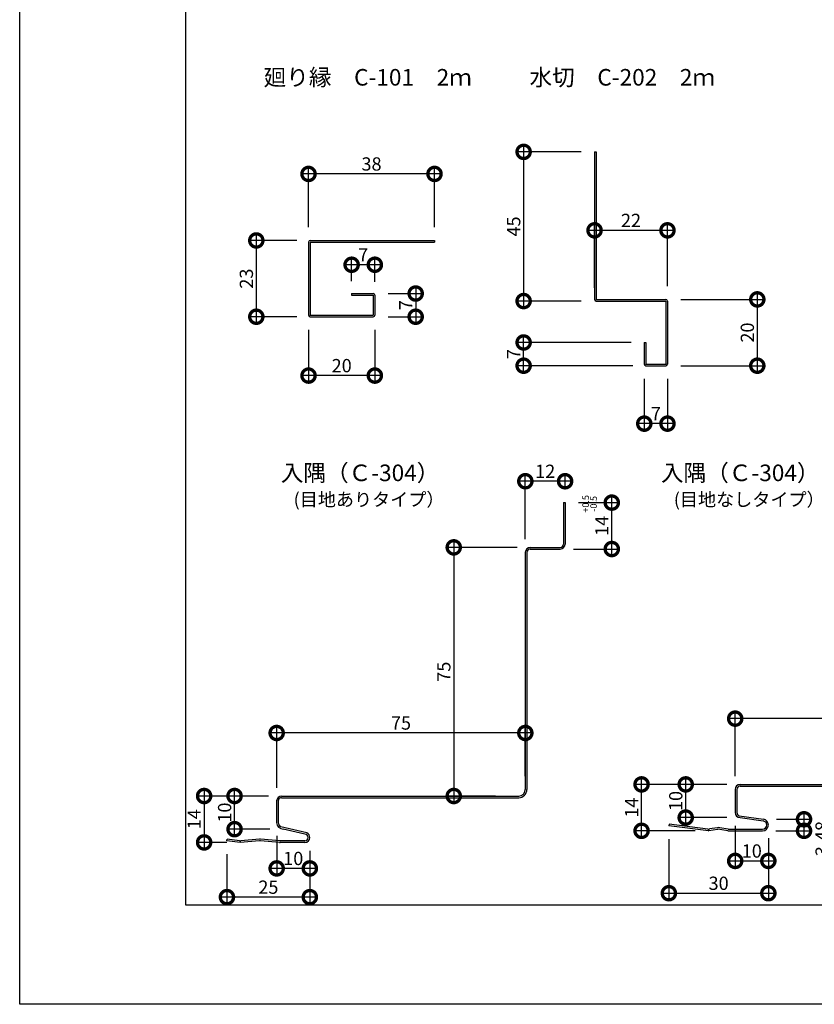
# Model space of a CAD drawing. Extents: x 0 to 230965, y 0 to 38382.
# Drawn here: x 0 to 240, y 0 to 297 of the extents above; entities that cross this region are included whole.
import ezdxf

# ---------------------------------------------------------------- set-up
doc = ezdxf.new("R2010")
doc.units = 0
doc.header["$LTSCALE"] = 10
doc.header["$MEASUREMENT"] = 0
doc.layers.get('0').update_dxf_attribs({"linetype": 'CONTINUOUS'})
doc.layers.get('DEFPOINTS').update_dxf_attribs({"linetype": 'CONTINUOUS'})
for name, color, linetype in [('FORM', 7, 'CONTINUOUS'), ('MAIN', 4, 'CONTINUOUS'), ('寸法', 7, 'CONTINUOUS')]:
    doc.layers.add(name, color=color, linetype=linetype)
doc.styles.get("Standard").update_dxf_attribs({"font": 'romans.shx', "bigfont": 'bigfont.shx'})
doc.dimstyles.get("Standard").update_dxf_attribs({"dimtxt": 0.18, "dimasz": 0.18, "dimexe": 0.18, "dimexo": 0.0625, "dimgap": 0.09, "dimtad": 0, "dimtih": 1, "dimtoh": 1, "dimdec": 4, "dimzin": 0, "dimdsep": 46, "dimtxsty": 'Standard', "dimcen": 0.09, "dimadec": 0, "dimazin": 0, "dimtfac": 1, "dimtdec": 4, "dimtofl": 0, "dimtmove": 0, "dimatfit": 3, "dimfxl": 1, "dimtolj": 1, "dimtzin": 0, "dimarcsym": 0})

# ---------------------------------------------------------------- blocks, each defined once
blk = doc.blocks.new('_DOTSMALL')
at = {"color": 0, "linetype": 'ByBlock', "const_width": 0.5}
blk.add_lwpolyline([(-0.0625, 0, 1), (0.0625, 0, 1)], format="xyb", close=True, dxfattribs=at)
blk = doc.blocks.new('*D7')
at = {"layer": 'DEFPOINTS', "color": 0, "ltscale": 20}
for p in [(87.12, 250.48), (87.12, 230.4), (125.12, 230.4)]:
    blk.add_point(p, dxfattribs=at)
at = {"layer": '寸法', "color": 0, "lineweight": -2, "ltscale": 20}
for p, q in [((87.12, 234.4), (87.12, 252.48)), ((125.12, 234.4), (125.12, 252.48)), ((127.12, 250.48), (85.12, 250.48))]:
    blk.add_line(p, q, dxfattribs=at)
at = {"layer": '寸法', "color": 0, "lineweight": -2, "ltscale": 20, "xscale": 8, "yscale": 8, "zscale": 8, "rotation": 180}
blk.add_blockref('_DOTSMALL', (87.12, 250.48), dxfattribs=at)
at = {"layer": '寸法', "color": 0, "lineweight": -2, "ltscale": 20, "xscale": 8, "yscale": 8, "zscale": 8}
blk.add_blockref('_DOTSMALL', (125.12, 250.48), dxfattribs=at)
at = {"layer": '寸法', "color": 1, "ltscale": 20, "insert": (106.12, 253.48), "char_height": 4, "attachment_point": 5}
blk.add_mtext('\\A1;38', dxfattribs=at)
blk = doc.blocks.new('*D8')
at = {"layer": 'DEFPOINTS', "color": 0, "ltscale": 20}
for p in [(87.12, 207.4), (107.12, 207.4), (87.12, 189.65)]:
    blk.add_point(p, dxfattribs=at)
at = {"layer": '寸法', "color": 0, "lineweight": -2, "ltscale": 20}
for p, q in [((87.12, 203.4), (87.12, 187.65)), ((107.12, 203.4), (107.12, 187.65)), ((109.12, 189.65), (85.12, 189.65))]:
    blk.add_line(p, q, dxfattribs=at)
at = {"layer": '寸法', "color": 0, "lineweight": -2, "ltscale": 20, "xscale": 8, "yscale": 8, "zscale": 8, "rotation": 180}
blk.add_blockref('_DOTSMALL', (87.12, 189.65), dxfattribs=at)
at = {"layer": '寸法', "color": 0, "lineweight": -2, "ltscale": 20, "xscale": 8, "yscale": 8, "zscale": 8}
blk.add_blockref('_DOTSMALL', (107.12, 189.65), dxfattribs=at)
at = {"layer": '寸法', "color": 1, "ltscale": 20, "insert": (97.12, 192.65), "char_height": 4, "attachment_point": 5}
blk.add_mtext('\\A1;20', dxfattribs=at)
blk = doc.blocks.new('*D9')
at = {"layer": 'DEFPOINTS', "color": 0, "ltscale": 20}
for p in [(107.12, 214.4), (107.12, 207.4), (119.44, 207.4)]:
    blk.add_point(p, dxfattribs=at)
at = {"layer": '寸法', "color": 0, "lineweight": -2, "ltscale": 20}
for p, q in [((111.12, 214.4), (121.44, 214.4)), ((119.44, 216.4), (119.44, 205.4)), ((111.12, 207.4), (121.44, 207.4))]:
    blk.add_line(p, q, dxfattribs=at)
at = {"layer": '寸法', "color": 0, "lineweight": -2, "ltscale": 20, "xscale": 8, "yscale": 8, "zscale": 8}
for p, rotation in [((119.44, 214.4), 90), ((119.44, 207.4), 270)]:
    blk.add_blockref('_DOTSMALL', p, dxfattribs=dict(at, rotation=rotation))
at = {"layer": '寸法', "color": 1, "ltscale": 20, "insert": (116.44, 210.9), "char_height": 4, "attachment_point": 5, "rotation": 90}
blk.add_mtext('\\A1;7', dxfattribs=at)
blk = doc.blocks.new('*D10')
at = {"layer": 'DEFPOINTS', "color": 0, "ltscale": 20}
for p in [(173.39, 257.13), (152, 212.13), (173.39, 212.13)]:
    blk.add_point(p, dxfattribs=at)
at = {"layer": '寸法', "color": 0, "lineweight": -2, "ltscale": 20}
for p, q in [((152, 259.13), (152, 210.13)), ((169.39, 257.13), (150, 257.13)), ((169.39, 212.13), (150, 212.13))]:
    blk.add_line(p, q, dxfattribs=at)
at = {"layer": '寸法', "color": 0, "lineweight": -2, "ltscale": 20, "xscale": 8, "yscale": 8, "zscale": 8}
for p, rotation in [((152, 257.13), 90), ((152, 212.13), 270)]:
    blk.add_blockref('_DOTSMALL', p, dxfattribs=dict(at, rotation=rotation))
at = {"layer": '寸法', "color": 1, "ltscale": 20, "insert": (149, 234.63), "char_height": 4, "attachment_point": 5, "rotation": 90}
blk.add_mtext('\\A1;45', dxfattribs=at)
blk = doc.blocks.new('*D11')
at = {"layer": 'DEFPOINTS', "color": 0, "ltscale": 20}
for p in [(195.39, 212.63), (195.39, 192.63), (222.48, 192.63)]:
    blk.add_point(p, dxfattribs=at)
at = {"layer": '寸法', "color": 0, "lineweight": -2, "ltscale": 20}
for p, q in [((222.48, 214.63), (222.48, 190.63)), ((199.39, 212.63), (224.48, 212.63)), ((199.39, 192.63), (224.48, 192.63))]:
    blk.add_line(p, q, dxfattribs=at)
at = {"layer": '寸法', "color": 0, "lineweight": -2, "ltscale": 20, "xscale": 8, "yscale": 8, "zscale": 8}
for p, rotation in [((222.48, 212.63), 90), ((222.48, 192.63), 270)]:
    blk.add_blockref('_DOTSMALL', p, dxfattribs=dict(at, rotation=rotation))
at = {"layer": '寸法', "color": 1, "ltscale": 20, "insert": (219.48, 202.63), "char_height": 4, "attachment_point": 5, "rotation": 90}
blk.add_mtext('\\A1;20', dxfattribs=at)
blk = doc.blocks.new('*D12')
at = {"layer": 'DEFPOINTS', "color": 0, "ltscale": 20}
for p in [(173.39, 233.46), (173.39, 212.13), (195.39, 212.63)]:
    blk.add_point(p, dxfattribs=at)
at = {"layer": '寸法', "color": 0, "lineweight": -2, "ltscale": 20}
for p, q in [((173.39, 216.13), (173.39, 235.46)), ((195.39, 216.63), (195.39, 235.46)), ((197.39, 233.46), (171.39, 233.46))]:
    blk.add_line(p, q, dxfattribs=at)
at = {"layer": '寸法', "color": 0, "lineweight": -2, "ltscale": 20, "xscale": 8, "yscale": 8, "zscale": 8, "rotation": 180}
blk.add_blockref('_DOTSMALL', (173.39, 233.46), dxfattribs=at)
at = {"layer": '寸法', "color": 0, "lineweight": -2, "ltscale": 20, "xscale": 8, "yscale": 8, "zscale": 8}
blk.add_blockref('_DOTSMALL', (195.39, 233.46), dxfattribs=at)
at = {"layer": '寸法', "color": 1, "ltscale": 20, "insert": (184.39, 236.46), "char_height": 4, "attachment_point": 5}
blk.add_mtext('\\A1;22', dxfattribs=at)
blk = doc.blocks.new('*D13')
at = {"layer": 'DEFPOINTS', "color": 0, "ltscale": 20}
for p in [(188.39, 192.63), (195.39, 192.63), (188.39, 175.15)]:
    blk.add_point(p, dxfattribs=at)
at = {"layer": '寸法', "color": 0, "lineweight": -2, "ltscale": 20}
for p, q in [((188.39, 188.63), (188.39, 173.15)), ((195.39, 188.63), (195.39, 173.15)), ((197.39, 175.15), (186.39, 175.15))]:
    blk.add_line(p, q, dxfattribs=at)
at = {"layer": '寸法', "color": 0, "lineweight": -2, "ltscale": 20, "xscale": 8, "yscale": 8, "zscale": 8, "rotation": 180}
blk.add_blockref('_DOTSMALL', (188.39, 175.15), dxfattribs=at)
at = {"layer": '寸法', "color": 0, "lineweight": -2, "ltscale": 20, "xscale": 8, "yscale": 8, "zscale": 8}
blk.add_blockref('_DOTSMALL', (195.39, 175.15), dxfattribs=at)
at = {"layer": '寸法', "color": 1, "ltscale": 20, "insert": (191.89, 178.15), "char_height": 4, "attachment_point": 5}
blk.add_mtext('\\A1;7', dxfattribs=at)
blk = doc.blocks.new('*D50')
at = {"color": 0, "lineweight": -2, "ltscale": 20}
for p, q in [((178.59, 135.33), (178.59, 153.33)), ((168.51, 151.33), (180.59, 151.33)), ((167.01, 137.33), (180.59, 137.33))]:
    blk.add_line(p, q, dxfattribs=at)
at = {"layer": 'DEFPOINTS', "color": 0, "ltscale": 20}
for p in [(164.51, 151.33), (178.59, 151.33), (163.01, 137.33)]:
    blk.add_point(p, dxfattribs=at)
at = {"color": 0, "lineweight": -2, "ltscale": 20, "xscale": 8, "yscale": 8, "zscale": 8}
for p, rotation in [((178.59, 151.33), 90), ((178.59, 137.33), 270)]:
    blk.add_blockref('_DOTSMALL', p, dxfattribs=dict(at, rotation=rotation))
at = {"color": 1, "ltscale": 20, "insert": (175.59, 144.33), "char_height": 4, "attachment_point": 5, "rotation": 90}
blk.add_mtext('\\A1;14', dxfattribs=at)
blk = doc.blocks.new('*D51')
at = {"color": 0, "lineweight": -2, "ltscale": 20}
for p, q in [((75.01, 62.83), (62.81, 62.83)), ((64.81, 50.83), (64.81, 64.83)), ((75.43, 52.83), (62.81, 52.83))]:
    blk.add_line(p, q, dxfattribs=at)
at = {"layer": 'DEFPOINTS', "color": 0, "ltscale": 20}
for p in [(64.81, 62.83), (79.01, 62.83), (79.43, 52.83)]:
    blk.add_point(p, dxfattribs=at)
at = {"color": 0, "lineweight": -2, "ltscale": 20, "xscale": 8, "yscale": 8, "zscale": 8}
for p, rotation in [((64.81, 62.83), 90), ((64.81, 52.83), 270)]:
    blk.add_blockref('_DOTSMALL', p, dxfattribs=dict(at, rotation=rotation))
at = {"color": 1, "ltscale": 20, "insert": (61.81, 57.83), "char_height": 4, "attachment_point": 5, "rotation": 90}
blk.add_mtext('\\A1;10', dxfattribs=at)
blk = doc.blocks.new('*D52')
at = {"color": 0, "lineweight": -2, "ltscale": 20}
for p, q in [((166.51, 157.78), (150.51, 157.78)), ((152.51, 140.33), (152.51, 159.78)), ((164.51, 155.33), (164.51, 159.78))]:
    blk.add_line(p, q, dxfattribs=at)
at = {"layer": 'DEFPOINTS', "color": 0, "ltscale": 20}
for p in [(152.51, 157.78), (164.51, 151.33), (152.51, 136.33)]:
    blk.add_point(p, dxfattribs=at)
at = {"color": 0, "lineweight": -2, "ltscale": 20, "xscale": 8, "yscale": 8, "zscale": 8, "rotation": 180}
blk.add_blockref('_DOTSMALL', (152.51, 157.78), dxfattribs=at)
at = {"color": 0, "lineweight": -2, "ltscale": 20, "xscale": 8, "yscale": 8, "zscale": 8}
blk.add_blockref('_DOTSMALL', (164.51, 157.78), dxfattribs=at)
at = {"color": 1, "ltscale": 20, "insert": (158.51, 160.78), "char_height": 4, "attachment_point": 5}
blk.add_mtext('\\A1;12', dxfattribs=at)
blk = doc.blocks.new('*D53')
at = {"color": 0, "lineweight": -2, "ltscale": 20}
for p, q in [((75.01, 62.83), (53.63, 62.83)), ((55.63, 64.83), (55.63, 46.83)), ((62.48, 48.83), (53.63, 48.83))]:
    blk.add_line(p, q, dxfattribs=at)
at = {"layer": 'DEFPOINTS', "color": 0, "ltscale": 20}
for p in [(79.01, 62.83), (55.63, 48.83), (66.48, 48.83)]:
    blk.add_point(p, dxfattribs=at)
at = {"color": 0, "lineweight": -2, "ltscale": 20, "xscale": 8, "yscale": 8, "zscale": 8}
for p, rotation in [((55.63, 62.83), 90), ((55.63, 48.83), 270)]:
    blk.add_blockref('_DOTSMALL', p, dxfattribs=dict(at, rotation=rotation))
at = {"color": 1, "ltscale": 20, "insert": (52.63, 55.83), "char_height": 4, "attachment_point": 5, "rotation": 90}
blk.add_mtext('\\A1;14', dxfattribs=at)
blk = doc.blocks.new('*D54')
at = {"color": 0, "lineweight": -2, "ltscale": 20}
for p, q in [((62.51, 45.32), (62.51, 30.33)), ((87.51, 46.33), (87.51, 30.33)), ((89.51, 32.33), (60.51, 32.33))]:
    blk.add_line(p, q, dxfattribs=at)
at = {"layer": 'DEFPOINTS', "color": 0, "ltscale": 20}
for p in [(62.51, 49.32), (87.51, 50.33), (62.51, 32.33)]:
    blk.add_point(p, dxfattribs=at)
at = {"color": 0, "lineweight": -2, "ltscale": 20, "xscale": 8, "yscale": 8, "zscale": 8, "rotation": 180}
blk.add_blockref('_DOTSMALL', (62.51, 32.33), dxfattribs=at)
at = {"color": 0, "lineweight": -2, "ltscale": 20, "xscale": 8, "yscale": 8, "zscale": 8}
blk.add_blockref('_DOTSMALL', (87.51, 32.33), dxfattribs=at)
at = {"color": 1, "ltscale": 20, "insert": (75.01, 35.33), "char_height": 4, "attachment_point": 5}
blk.add_mtext('\\A1;25', dxfattribs=at)
blk = doc.blocks.new('*D55')
at = {"color": 0, "lineweight": -2, "ltscale": 20}
for p, q in [((77.51, 50.83), (77.51, 38.99)), ((87.51, 46.33), (87.51, 38.99)), ((89.51, 40.99), (75.51, 40.99))]:
    blk.add_line(p, q, dxfattribs=at)
at = {"layer": 'DEFPOINTS', "color": 0, "ltscale": 20}
for p in [(77.51, 54.83), (87.51, 50.33), (77.51, 40.99)]:
    blk.add_point(p, dxfattribs=at)
at = {"color": 0, "lineweight": -2, "ltscale": 20, "xscale": 8, "yscale": 8, "zscale": 8, "rotation": 180}
blk.add_blockref('_DOTSMALL', (77.51, 40.99), dxfattribs=at)
at = {"color": 0, "lineweight": -2, "ltscale": 20, "xscale": 8, "yscale": 8, "zscale": 8}
blk.add_blockref('_DOTSMALL', (87.51, 40.99), dxfattribs=at)
at = {"color": 1, "ltscale": 20, "insert": (82.51, 43.99), "char_height": 4, "attachment_point": 5}
blk.add_mtext('\\A1;10', dxfattribs=at)
blk = doc.blocks.new('*D56')
at = {"color": 0, "lineweight": -2, "ltscale": 20}
for p, q in [((130.92, 139.83), (130.92, 60.83)), ((150.01, 137.83), (128.92, 137.83)), ((143.47, 62.83), (128.92, 62.83))]:
    blk.add_line(p, q, dxfattribs=at)
at = {"layer": 'DEFPOINTS', "color": 0, "ltscale": 20}
for p in [(154.01, 137.83), (130.92, 62.83), (147.47, 62.83)]:
    blk.add_point(p, dxfattribs=at)
at = {"color": 0, "lineweight": -2, "ltscale": 20, "xscale": 8, "yscale": 8, "zscale": 8}
for p, rotation in [((130.92, 137.83), 90), ((130.92, 62.83), 270)]:
    blk.add_blockref('_DOTSMALL', p, dxfattribs=dict(at, rotation=rotation))
at = {"color": 1, "ltscale": 20, "insert": (127.92, 100.33), "char_height": 4, "attachment_point": 5, "rotation": 90}
blk.add_mtext('\\A1;75', dxfattribs=at)
blk = doc.blocks.new('*D57')
at = {"color": 0, "lineweight": -2, "ltscale": 20}
for p, q in [((77.51, 65.33), (77.51, 83.84)), ((152.51, 68.83), (152.51, 83.84)), ((154.51, 81.84), (75.51, 81.84))]:
    blk.add_line(p, q, dxfattribs=at)
at = {"layer": 'DEFPOINTS', "color": 0, "ltscale": 20}
for p in [(77.51, 81.84), (152.51, 64.83), (77.51, 61.33)]:
    blk.add_point(p, dxfattribs=at)
at = {"color": 0, "lineweight": -2, "ltscale": 20, "xscale": 8, "yscale": 8, "zscale": 8, "rotation": 180}
blk.add_blockref('_DOTSMALL', (77.51, 81.84), dxfattribs=at)
at = {"color": 0, "lineweight": -2, "ltscale": 20, "xscale": 8, "yscale": 8, "zscale": 8}
blk.add_blockref('_DOTSMALL', (152.51, 81.84), dxfattribs=at)
at = {"color": 1, "ltscale": 20, "insert": (115.01, 84.84), "char_height": 4, "attachment_point": 5}
blk.add_mtext('\\A1;75', dxfattribs=at)
blk = doc.blocks.new('*D59')
at = {"color": 0, "lineweight": -2, "ltscale": 20}
for p, q in [((200.89, 54.33), (200.89, 68.33)), ((213.31, 66.33), (198.89, 66.33)), ((213.31, 56.33), (198.89, 56.33))]:
    blk.add_line(p, q, dxfattribs=at)
at = {"layer": 'DEFPOINTS', "color": 0, "ltscale": 20}
for p in [(200.89, 66.33), (217.31, 66.33), (217.31, 56.33)]:
    blk.add_point(p, dxfattribs=at)
at = {"color": 0, "lineweight": -2, "ltscale": 20, "xscale": 8, "yscale": 8, "zscale": 8}
for p, rotation in [((200.89, 66.33), 90), ((200.89, 56.33), 270)]:
    blk.add_blockref('_DOTSMALL', p, dxfattribs=dict(at, rotation=rotation))
at = {"color": 1, "ltscale": 20, "insert": (197.89, 61.33), "char_height": 4, "attachment_point": 5, "rotation": 90}
blk.add_mtext('\\A1;10', dxfattribs=at)
blk = doc.blocks.new('*D60')
at = {"color": 0, "lineweight": -2, "ltscale": 20}
for p, q in [((187.57, 50.33), (187.57, 68.33)), ((213.31, 66.33), (185.57, 66.33)), ((203.78, 52.33), (185.57, 52.33))]:
    blk.add_line(p, q, dxfattribs=at)
at = {"layer": 'DEFPOINTS', "color": 0, "ltscale": 20}
for p in [(187.57, 66.33), (217.31, 66.33), (207.78, 52.33)]:
    blk.add_point(p, dxfattribs=at)
at = {"color": 0, "lineweight": -2, "ltscale": 20, "xscale": 8, "yscale": 8, "zscale": 8}
for p, rotation in [((187.57, 66.33), 90), ((187.57, 52.33), 270)]:
    blk.add_blockref('_DOTSMALL', p, dxfattribs=dict(at, rotation=rotation))
at = {"color": 1, "ltscale": 20, "insert": (184.57, 59.33), "char_height": 4, "attachment_point": 5, "rotation": 90}
blk.add_mtext('\\A1;14', dxfattribs=at)
blk = doc.blocks.new('*D61')
at = {"color": 0, "lineweight": -2, "ltscale": 20}
for p, q in [((215.81, 53.83), (215.81, 41.25)), ((225.81, 50.08), (225.81, 41.25)), ((213.81, 43.25), (227.81, 43.25))]:
    blk.add_line(p, q, dxfattribs=at)
at = {"layer": 'DEFPOINTS', "color": 0, "ltscale": 20}
for p in [(215.81, 57.83), (225.81, 54.08), (225.81, 43.25)]:
    blk.add_point(p, dxfattribs=at)
at = {"color": 0, "lineweight": -2, "ltscale": 20, "xscale": 8, "yscale": 8, "zscale": 8, "rotation": 180}
blk.add_blockref('_DOTSMALL', (215.81, 43.25), dxfattribs=at)
at = {"color": 0, "lineweight": -2, "ltscale": 20, "xscale": 8, "yscale": 8, "zscale": 8}
blk.add_blockref('_DOTSMALL', (225.81, 43.25), dxfattribs=at)
at = {"color": 1, "ltscale": 20, "insert": (220.81, 46.25), "char_height": 4, "attachment_point": 5}
blk.add_mtext('\\A1;10', dxfattribs=at)
blk = doc.blocks.new('*D62')
at = {"color": 0, "lineweight": -2, "ltscale": 20}
for p, q in [((195.81, 49.83), (195.81, 31.51)), ((225.81, 49.83), (225.81, 31.51)), ((193.81, 33.51), (227.81, 33.51))]:
    blk.add_line(p, q, dxfattribs=at)
at = {"layer": 'DEFPOINTS', "color": 0, "ltscale": 20}
for p in [(195.81, 53.83), (225.81, 53.83), (225.81, 33.51)]:
    blk.add_point(p, dxfattribs=at)
at = {"color": 0, "lineweight": -2, "ltscale": 20, "xscale": 8, "yscale": 8, "zscale": 8, "rotation": 180}
blk.add_blockref('_DOTSMALL', (195.81, 33.51), dxfattribs=at)
at = {"color": 0, "lineweight": -2, "ltscale": 20, "xscale": 8, "yscale": 8, "zscale": 8}
blk.add_blockref('_DOTSMALL', (225.81, 33.51), dxfattribs=at)
at = {"color": 1, "ltscale": 20, "insert": (210.81, 36.51), "char_height": 4, "attachment_point": 5}
blk.add_mtext('\\A1;30', dxfattribs=at)
blk = doc.blocks.new('*D63')
at = {"color": 0, "lineweight": -2, "ltscale": 20}
for p, q in [((236.57, 50.33), (236.57, 57.81)), ((228.31, 55.81), (238.57, 55.81)), ((228.06, 52.33), (238.57, 52.33))]:
    blk.add_line(p, q, dxfattribs=at)
at = {"layer": 'DEFPOINTS', "color": 0, "ltscale": 20}
for p in [(224.31, 55.81), (236.57, 55.81), (224.06, 52.33)]:
    blk.add_point(p, dxfattribs=at)
at = {"color": 0, "lineweight": -2, "ltscale": 20, "xscale": 8, "yscale": 8, "zscale": 8}
for p, rotation in [((236.57, 55.81), 90), ((236.57, 52.33), 270)]:
    blk.add_blockref('_DOTSMALL', p, dxfattribs=dict(at, rotation=rotation))
at = {"color": 1, "ltscale": 20, "insert": (242.03, 49.97), "char_height": 4, "attachment_point": 5, "rotation": 90}
blk.add_mtext('\\A1;3.48', dxfattribs=at)
blk = doc.blocks.new('*D65')
at = {"color": 0, "lineweight": -2, "ltscale": 20}
for p, q in [((292.81, 86.17), (213.81, 86.17)), ((215.81, 68.83), (215.81, 88.17)), ((290.81, 72.33), (290.81, 88.17))]:
    blk.add_line(p, q, dxfattribs=at)
at = {"layer": 'DEFPOINTS', "color": 0, "ltscale": 20}
for p in [(215.81, 86.17), (290.81, 68.33), (215.81, 64.83)]:
    blk.add_point(p, dxfattribs=at)
at = {"color": 0, "lineweight": -2, "ltscale": 20, "xscale": 8, "yscale": 8, "zscale": 8, "rotation": 180}
blk.add_blockref('_DOTSMALL', (215.81, 86.17), dxfattribs=at)
at = {"color": 0, "lineweight": -2, "ltscale": 20, "xscale": 8, "yscale": 8, "zscale": 8}
blk.add_blockref('_DOTSMALL', (290.81, 86.17), dxfattribs=at)
at = {"color": 1, "ltscale": 20, "insert": (253.31, 89.17), "char_height": 4, "attachment_point": 5}
blk.add_mtext('\\A1;75', dxfattribs=at)
blk = doc.blocks.new('*D82')
at = {"color": 0, "lineweight": -2, "ltscale": 20}
for p, q in [((71.37, 232.4), (71.37, 205.4)), ((83.62, 230.4), (69.37, 230.4)), ((83.62, 207.4), (69.37, 207.4))]:
    blk.add_line(p, q, dxfattribs=at)
at = {"layer": 'DEFPOINTS', "color": 0, "ltscale": 20}
for p in [(87.62, 230.4), (71.37, 207.4), (87.62, 207.4)]:
    blk.add_point(p, dxfattribs=at)
at = {"color": 0, "lineweight": -2, "ltscale": 20, "xscale": 8, "yscale": 8, "zscale": 8}
for p, rotation in [((71.37, 230.4), 90), ((71.37, 207.4), 270)]:
    blk.add_blockref('_DOTSMALL', p, dxfattribs=dict(at, rotation=rotation))
at = {"color": 1, "ltscale": 20, "insert": (68.37, 218.9), "char_height": 4, "attachment_point": 5, "rotation": 90}
blk.add_mtext('\\A1;23', dxfattribs=at)
blk = doc.blocks.new('*D83')
at = {"color": 0, "lineweight": -2, "ltscale": 20}
for p, q in [((109.12, 223.08), (98.12, 223.08)), ((100.12, 218.15), (100.12, 225.08)), ((107.12, 217.9), (107.12, 225.08))]:
    blk.add_line(p, q, dxfattribs=at)
at = {"layer": 'DEFPOINTS', "color": 0, "ltscale": 20}
for p in [(100.12, 223.08), (100.12, 214.15), (107.12, 213.9)]:
    blk.add_point(p, dxfattribs=at)
at = {"color": 0, "lineweight": -2, "ltscale": 20, "xscale": 8, "yscale": 8, "zscale": 8, "rotation": 180}
blk.add_blockref('_DOTSMALL', (100.12, 223.08), dxfattribs=at)
at = {"color": 0, "lineweight": -2, "ltscale": 20, "xscale": 8, "yscale": 8, "zscale": 8}
blk.add_blockref('_DOTSMALL', (107.12, 223.08), dxfattribs=at)
at = {"color": 1, "ltscale": 20, "insert": (103.62, 226.08), "char_height": 4, "attachment_point": 5}
blk.add_mtext('\\A1;7', dxfattribs=at)
blk = doc.blocks.new('*D84')
at = {"color": 0, "lineweight": -2, "ltscale": 20}
for p, q in [((184.39, 199.63), (150, 199.63)), ((152, 190.63), (152, 201.63)), ((184.89, 192.63), (150, 192.63))]:
    blk.add_line(p, q, dxfattribs=at)
at = {"layer": 'DEFPOINTS', "color": 0, "ltscale": 20}
for p in [(152, 199.63), (188.39, 199.63), (188.89, 192.63)]:
    blk.add_point(p, dxfattribs=at)
at = {"color": 0, "lineweight": -2, "ltscale": 20, "xscale": 8, "yscale": 8, "zscale": 8}
for p, rotation in [((152, 199.63), 90), ((152, 192.63), 270)]:
    blk.add_blockref('_DOTSMALL', p, dxfattribs=dict(at, rotation=rotation))
at = {"color": 1, "ltscale": 20, "insert": (149, 196.13), "char_height": 4, "attachment_point": 5, "rotation": 90}
blk.add_mtext('\\A1;7', dxfattribs=at)

msp = doc.modelspace()

# ---------------------------------------------------------------- linework, layer by layer
at = {"layer": 'FORM', "color": 7, "linetype": 'Continuous'}
for p, q in [((0, 0), (0, 594)), ((840, 0), (0, 0))]:
    msp.add_line(p, q, dxfattribs=at)
at = {"layer": 'FORM', "color": 5, "linetype": 'Continuous'}
for p, q in [((50, 564), (50, 30)), ((50, 30), (810, 30))]:
    msp.add_line(p, q, dxfattribs=at)
at = {"layer": 'MAIN', "ltscale": 20}
for p, q in [((173.386, 257.129), (173.386, 212.629)), ((173.386, 257.129), (173.886, 257.129)), ((173.886, 257.129), (173.886, 212.629)), ((87.118, 229.901), (87.118, 207.901)), ((87.618, 230.401), (125.118, 230.401)), ((87.618, 229.901), (125.118, 229.901)), ((87.618, 229.901), (87.618, 207.901)), ((125.118, 230.401), (125.118, 229.901)), ((100.118, 214.401), (106.618, 214.401)), ((100.118, 214.401), (100.118, 213.901)), ((100.118, 213.901), (106.618, 213.901)), ((106.618, 213.901), (106.618, 207.901)), ((107.118, 213.901), (107.118, 207.901)), ((173.886, 212.629), (194.886, 212.629)), ((173.886, 212.129), (194.886, 212.129)), ((194.886, 212.129), (194.886, 193.129)), ((195.386, 212.129), (195.386, 193.129)), ((87.618, 207.901), (106.618, 207.901)), ((87.618, 207.401), (106.618, 207.401)), ((188.386, 199.629), (188.386, 193.129)), ((188.386, 199.629), (188.886, 199.629)), ((188.886, 199.629), (188.886, 193.129)), ((188.886, 193.129), (194.886, 193.129)), ((188.886, 192.629), (194.886, 192.629)), ((217.307, 66.332), (288.807, 66.332)), ((217.307, 65.832), (288.807, 65.832)), ((79.006, 62.829), (150.506, 62.829)), ((79.006, 62.329), (150.506, 62.329)), ((216.989, 56.883), (224.31, 55.813)), ((86.607, 51.703), (78.802, 53.504)), ((195.869, 54.324), (195.807, 53.828)), ((207.776, 52.332), (195.807, 53.828)), ((207.517, 52.868), (195.869, 54.324)), ((217.307, 56.332), (224.237, 55.319)), ((86.006, 51.329), (79.506, 52.829)), ((207.776, 52.332), (207.848, 52.332)), ((210.478, 52.77), (207.848, 52.332)), ((210.478, 53.277), (208.094, 52.88)), ((213.643, 52.859), (211.135, 53.277)), ((213.602, 52.359), (211.135, 52.77)), ((213.931, 52.332), (224.057, 52.332)), ((213.972, 52.832), (224.057, 52.832)), ((62.506, 49.325), (62.568, 49.821)), ((66.475, 48.829), (62.506, 49.325)), ((66.3, 49.355), (62.568, 49.821)), ((66.527, 48.829), (66.475, 48.829)), ((72.34, 49.313), (66.527, 48.829)), ((72.34, 49.815), (66.714, 49.346)), ((78.423, 49.336), (72.672, 49.815)), ((78.403, 48.836), (72.672, 49.313))]:
    msp.add_line(p, q, dxfattribs=at)
at = {"layer": 'MAIN'}
for p, q in [((164.006, 151.329), (164.006, 138.829)), ((164.006, 151.329), (164.506, 151.329)), ((164.506, 151.329), (164.506, 138.829)), ((154.006, 137.829), (163.006, 137.829)), ((154.006, 137.829), (163.006, 137.829)), ((154.006, 137.329), (163.006, 137.329)), ((152.506, 136.329), (152.506, 64.829)), ((153.006, 136.329), (153.006, 64.829)), ((215.807, 64.832), (215.807, 57.832)), ((216.307, 64.832), (216.307, 57.832)), ((77.506, 61.329), (77.506, 54.829)), ((78.006, 61.329), (78.006, 54.829)), ((86.006, 48.829), (78.569, 48.829)), ((86.006, 49.329), (78.59, 49.329))]:
    msp.add_line(p, q, dxfattribs=at)
at = {"layer": 'MAIN', "ltscale": 20}
for centre, radius, start, end in [((87.618, 229.901), 0.5, 90, 180), ((106.618, 213.901), 0.5, 0, 90), ((173.886, 212.629), 0.5, 180, 270), ((194.886, 212.129), 0.5, 0, 90), ((87.618, 207.901), 0.5, 180, 270), ((106.618, 207.901), 0.5, 270, 0), ((188.886, 193.129), 0.5, 180, 270), ((194.886, 193.129), 0.5, 270, 0), ((224.057, 54.082), 1.75, 270, 0), ((224.057, 54.082), 1.25, 270, 0), ((207.765, 54.852), 2, 262.87498, 279.46232), ((210.807, 51.304), 2, 80.53768, 99.46232), ((210.807, 50.797), 2, 80.53768, 99.46232), ((213.931, 54.332), 2, 260.53768, 270), ((213.972, 54.832), 2, 260.53768, 270), ((66.548, 51.339), 2, 262.87498, 274.76364), ((72.506, 47.822), 2, 85.23636, 94.76364), ((72.506, 47.32), 2, 85.23636, 94.76364), ((78.569, 50.829), 2, 265.23636, 270), ((78.59, 51.329), 2, 265.23636, 270)]:
    msp.add_arc(centre, radius, start, end, dxfattribs=at)
at = {"layer": 'MAIN'}
for centre, radius, start, end in [((154.006, 136.329), 1.5, 90, 180), ((154.006, 136.329), 1, 90, 180), ((163.006, 138.829), 1.5, 270, 0), ((163.006, 138.829), 1, 270, 0), ((217.307, 64.832), 1.5, 90, 180), ((217.307, 64.832), 1, 90, 180), ((79.006, 61.329), 1.5, 90, 180), ((150.506, 64.829), 2, 270, 0), ((150.506, 64.829), 2.5, 270, 0), ((79.006, 61.329), 1, 90, 180), ((217.307, 57.832), 1.5, 180, 270), ((217.307, 57.832), 1, 180, 251.49321), ((79.506, 54.829), 2, 180, 270), ((79.506, 54.829), 1.5, 180, 241.9897), ((224.057, 54.082), 1.25, 0, 81.68341), ((224.057, 54.082), 1.75, 0, 81.68341), ((86.006, 50.329), 1, 0, 90), ((86.006, 50.329), 1.5, 0, 66.40293), ((86.006, 50.329), 1.5, 270, 0), ((86.006, 50.329), 1, 270, 0)]:
    msp.add_arc(centre, radius, start, end, dxfattribs=at)

# ---------------------------------------------------------------- texts
for s, p in [('(目地ありタイプ）', (82.623, 150.266)), ('(目地なしタイプ）', (197.293, 150.266))]:
    msp.add_text(s, height=4).set_placement(p)
at = {"color": 1, "ltscale": 20, "char_height": 2, "attachment_point": 5, "rotation": 90}
for s, insert in [('+0.5', (170.959, 150.957)), ('-0.5', (173.365, 150.957))]:
    msp.add_mtext(s, dxfattribs=dict(at, insert=insert))
at = {"layer": 'FORM', "ltscale": 20}
for s, p in [('廻り縁\u3000C-101\u30002ｍ', (73.577, 277.125)), ('水切\u3000C-202\u30002ｍ', (153.765, 277.125)), ('入隅（Ｃ-304）', (78.75, 157.811)), ('入隅（Ｃ-304）', (193.42, 157.811))]:
    msp.add_text(s, height=5, dxfattribs=at).set_placement(p)

# ---------------------------------------------------------------- dimensions: what is measured, and where the dimension line sits
at = {"ltscale": 20}
for base, p1, p2, angle, picture, middle in [((71.374, 207.401), (87.618, 230.401), (87.618, 207.401), 90, '*D82', (68.374, 218.901)), ((151.997, 199.629), (188.886, 192.629), (188.386, 199.629), 90, '*D84', (148.997, 196.129)), ((178.588, 151.329), (163.006, 137.329), (164.506, 151.329), 270, '*D50', (175.588, 144.329)), ((130.922, 62.829), (154.006, 137.829), (147.466, 62.829), 90, '*D56', (127.922, 100.329)), ((187.575, 66.332), (207.776, 52.332), (217.307, 66.332), 90, '*D60', (184.575, 59.332)), ((200.894, 66.332), (217.307, 56.332), (217.307, 66.332), 90, '*D59', (197.894, 61.332)), ((55.627, 48.829), (79.006, 62.829), (66.475, 48.829), 90, '*D53', (52.627, 55.829)), ((64.812, 62.829), (79.432, 52.83), (79.006, 62.829), 90, '*D51', (61.812, 57.829)), ((225.807, 43.249), (215.807, 57.832), (225.807, 54.082), 180, '*D61', (220.807, 46.249)), ((225.807, 33.51), (195.807, 53.828), (225.807, 53.828), 180, '*D62', (210.807, 36.51))]:
    dim = msp.add_linear_dim(base=base, p1=p1, p2=p2, angle=angle, dimstyle='Standard', override={"dimscale": 2, "dimtxt": 2, "dimasz": 4, "dimexe": 1, "dimexo": 2, "dimgap": 0.5, "dimtad": 1, "dimtih": 0, "dimtoh": 0, "dimdec": 2, "dimzin": 12, "dimblk1": 'DOTSMALL', "dimblk2": 'DOTSMALL', "dimsah": 1, "dimcen": 1, "dimdle": 1, "dimclrt": 1, "dimtdec": 2, "dimtofl": 1, "dimtmove": 2, "dimtzin": 12}, dxfattribs=at)
    dim.commit()
    dim.dimension.update_dxf_attribs({"geometry": picture, "text_midpoint": middle})
for base, p1, p2, picture, middle in [((100.118, 223.083), (107.118, 213.901), (100.118, 214.151), '*D83', (103.618, 226.083)), ((152.506, 157.779), (164.506, 151.329), (152.506, 136.329), '*D52', (158.506, 160.779)), ((215.807, 86.172), (290.807, 68.332), (215.807, 64.832), '*D65', (253.307, 89.172)), ((77.506, 81.835), (152.506, 64.829), (77.506, 61.329), '*D57', (115.006, 84.835)), ((77.506, 40.986), (87.506, 50.329), (77.506, 54.829), '*D55', (82.506, 43.986)), ((62.506, 32.332), (87.506, 50.329), (62.506, 49.325), '*D54', (75.006, 35.332))]:
    dim = msp.add_linear_dim(base=base, p1=p1, p2=p2, dimstyle='Standard', override={"dimscale": 2, "dimtxt": 2, "dimasz": 4, "dimexe": 1, "dimexo": 2, "dimgap": 0.5, "dimtad": 1, "dimtih": 0, "dimtoh": 0, "dimdec": 2, "dimzin": 12, "dimblk1": 'DOTSMALL', "dimblk2": 'DOTSMALL', "dimsah": 1, "dimcen": 1, "dimdle": 1, "dimclrt": 1, "dimtdec": 2, "dimtofl": 1, "dimtmove": 2, "dimtzin": 12}, dxfattribs=at)
    dim.commit()
    dim.dimension.update_dxf_attribs({"geometry": picture, "text_midpoint": middle})
dim = msp.add_linear_dim(base=(236.569, 55.813), p1=(224.057, 52.332), p2=(224.31, 55.813), angle=90, dimstyle='Standard', override={"dimscale": 2, "dimtxt": 2, "dimasz": 4, "dimexe": 1, "dimexo": 2, "dimgap": 0.5, "dimtad": 1, "dimtih": 0, "dimtoh": 0, "dimdec": 2, "dimzin": 12, "dimblk1": 'DOTSMALL', "dimblk2": 'DOTSMALL', "dimsah": 1, "dimcen": 1, "dimdle": 1, "dimclrt": 1, "dimtdec": 2, "dimtofl": 1, "dimtmove": 2, "dimtzin": 12}, dxfattribs=at)
dim.commit()
dim.dimension.update_dxf_attribs({"geometry": '*D63', "text_midpoint": (242.029, 49.966), "dimtype": 160})
at = {"layer": '寸法', "ltscale": 20}
for base, p1, p2, picture, middle in [((151.997, 212.129), (173.386, 257.129), (173.386, 212.129), '*D10', (148.997, 234.629)), ((119.437, 207.401), (107.118, 214.401), (107.118, 207.401), '*D9', (116.437, 210.901)), ((222.48, 192.629), (195.386, 212.629), (195.386, 192.629), '*D11', (219.48, 202.629))]:
    dim = msp.add_linear_dim(base=base, p1=p1, p2=p2, angle=90, dimstyle='Standard', override={"dimscale": 2, "dimtxt": 2, "dimasz": 4, "dimexe": 1, "dimexo": 2, "dimgap": 0.5, "dimtad": 1, "dimtih": 0, "dimtoh": 0, "dimdec": 2, "dimzin": 12, "dimblk1": 'DOTSMALL', "dimblk2": 'DOTSMALL', "dimsah": 1, "dimcen": 1, "dimdle": 1, "dimclrt": 1, "dimtdec": 2, "dimtofl": 1, "dimtmove": 2, "dimtzin": 12}, dxfattribs=at)
    dim.commit()
    dim.dimension.update_dxf_attribs({"geometry": picture, "text_midpoint": middle})
for base, p1, p2, picture, middle in [((87.118, 250.477), (125.118, 230.401), (87.118, 230.401), '*D7', (106.118, 253.477)), ((173.386, 233.457), (195.386, 212.629), (173.386, 212.129), '*D12', (184.386, 236.457)), ((87.118, 189.645), (107.118, 207.401), (87.118, 207.401), '*D8', (97.118, 192.645)), ((188.386, 175.149), (195.386, 192.629), (188.386, 192.629), '*D13', (191.886, 178.149))]:
    dim = msp.add_linear_dim(base=base, p1=p1, p2=p2, dimstyle='Standard', override={"dimscale": 2, "dimtxt": 2, "dimasz": 4, "dimexe": 1, "dimexo": 2, "dimgap": 0.5, "dimtad": 1, "dimtih": 0, "dimtoh": 0, "dimdec": 2, "dimzin": 12, "dimblk1": 'DOTSMALL', "dimblk2": 'DOTSMALL', "dimsah": 1, "dimcen": 1, "dimdle": 1, "dimclrt": 1, "dimtdec": 2, "dimtofl": 1, "dimtmove": 2, "dimtzin": 12}, dxfattribs=at)
    dim.commit()
    dim.dimension.update_dxf_attribs({"geometry": picture, "text_midpoint": middle})

doc.saveas('drawing.dxf')
